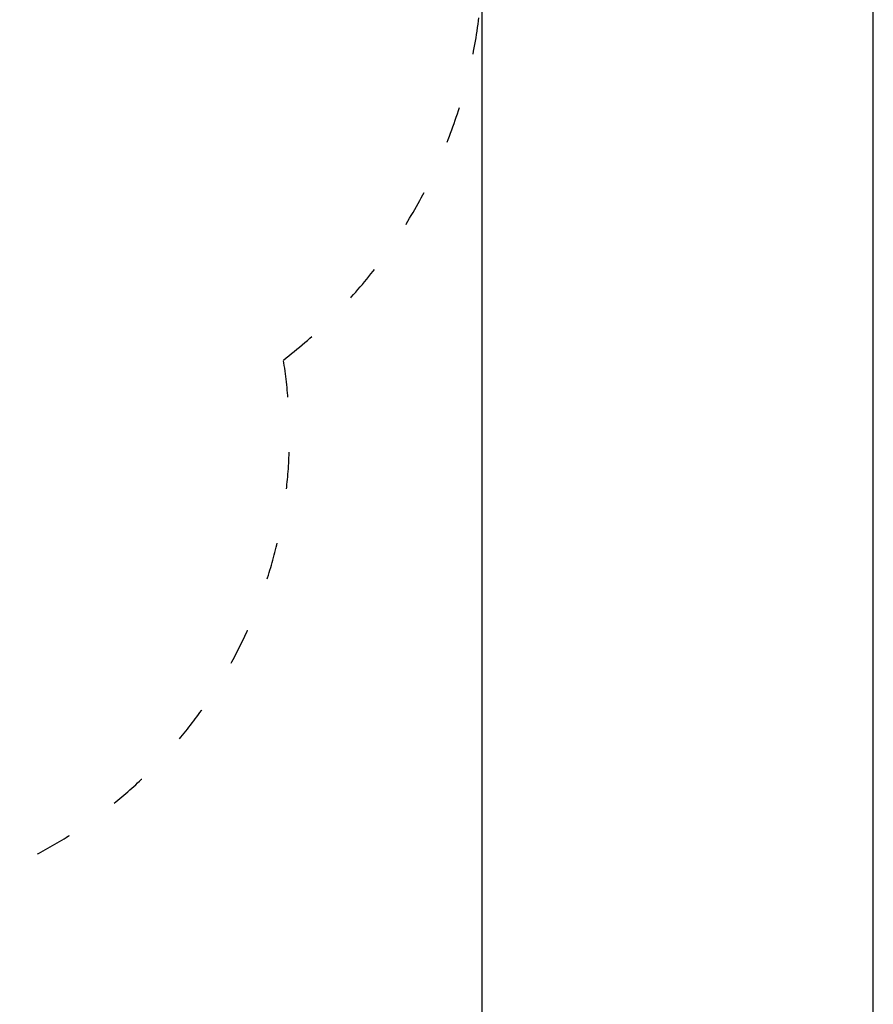
# Model space of a CAD drawing. Units: millimetres. Extents: x 193 to 17993, y 217 to 15017.
# Drawn here: x 15206 to 17993, y 4259 to 7473 of the extents above; entities that cross this region are included whole.
import ezdxf

# ---------------------------------------------------------------- set-up
doc = ezdxf.new("R2010")
doc.units = ezdxf.units.MM
doc.linetypes.add('ACAD_ISO03W100', pattern=[30, 12, -18])
doc.layers.add('MV', color=2, linetype='Continuous', plot=False)
doc.layers.add('strefa bezpieczeństwa', color=6, linetype='ACAD_ISO03W100')
doc.layers.add('wymiary 100 strefy', color=5, linetype='Continuous')
doc.styles.get("Standard").update_dxf_attribs({"font": 'arial.ttf'})
doc.dimstyles.new('FK_rzuty 100_STREFY', dxfattribs={"dimscale": 100, "dimtxt": 4, "dimasz": 2.5, "dimexe": 1.25, "dimexo": 0.625, "dimgap": 1, "dimtad": 1, "dimlfac": 0.001, "dimrnd": 0.01, "dimzin": 1, "dimdsep": 46, "dimtxsty": 'Standard', "dimblk": 'OBLIQUE', "dimcen": 2.5, "dimadec": 0, "dimazin": 0, "dimtfac": 1, "dimtmove": 0, "dimatfit": 3, "dimfxl": 1, "dimarcsym": 0})

# ---------------------------------------------------------------- blocks, each defined once
blk = doc.blocks.new('_Oblique')
at = {"color": 0, "linetype": 'ByBlock', "lineweight": -2}
blk.add_line((-0.5, -0.5), (0.5, 0.5), dxfattribs=at)
blk = doc.blocks.new('*D7')
at = {"layer": 'Defpoints', "color": 0, "transparency": 16777216}
for p in [(16715.1, 7581.3), (7583.6, 7386.3), (16715.1, 2101.8)]:
    blk.add_point(p, dxfattribs=at)
at = {"layer": 'wymiary 100 strefy', "color": 0, "lineweight": -2, "transparency": 16777216}
for p, q in [((16715.1, 7518.8), (16715.1, 1976.8)), ((7583.6, 7323.8), (7583.6, 1976.8)), ((7583.6, 2101.8), (16715.1, 2101.8))]:
    blk.add_line(p, q, dxfattribs=at)
at = {"layer": 'wymiary 100 strefy', "color": 0, "lineweight": -2, "transparency": 16777216, "xscale": 250, "yscale": 250, "zscale": 250, "rotation": 180}
blk.add_blockref('_Oblique', (7583.6, 2101.8), dxfattribs=at)
at = {"layer": 'wymiary 100 strefy', "color": 0, "lineweight": -2, "transparency": 16777216, "xscale": 250, "yscale": 250, "zscale": 250}
blk.add_blockref('_Oblique', (16715.1, 2101.8), dxfattribs=at)
at = {"layer": 'wymiary 100 strefy', "color": 0, "transparency": 16777216, "insert": (12149.3, 2406.2), "char_height": 400, "attachment_point": 5}
blk.add_mtext('9.13 m', dxfattribs=at)

msp = doc.modelspace()

# ---------------------------------------------------------------- linework, layer by layer
at = {"layer": 'MV'}
msp.add_lwpolyline([(193.065, 217.332), (17993.065, 217.332), (17993.065, 15017.332), (193.065, 15017.332)], close=True, dxfattribs=at)
at = {"layer": 'strefa bezpieczeństwa', "lineweight": 25, "ltscale": 10}
msp.add_lwpolyline([(11485.41, 4320.001, 1.00898117), (14479.775, 4501.826, 0.02255431), (14837.087, 4591.944), (14987.087, 4637.059, 0.37602682), (16066.963, 6362.192, 0.45219103), (16227.76, 8873.149), (15185.68, 9915.229, 0.1987299), (14005.984, 10404.36, 0.23330559), (12694.066, 10607.63, 0.10762192), (12058.327, 10665.177, 0.40390363), (9036.363, 10857.044, 0.35126483), (7785.139, 8336.349, 0.29669801), (8132.5, 5961.925, 0.25968085), (8969.977, 4766.424), (9329.724, 4591.944, 0.07840873)], format="xyb", close=True, dxfattribs=at)

# ---------------------------------------------------------------- dimensions: what is measured, and where the dimension line sits
at = {"layer": 'wymiary 100 strefy'}
dim = msp.add_linear_dim(base=(16715.078, 2101.795), p1=(7583.607, 7386.294), p2=(16715.078, 7581.315), dimstyle='FK_rzuty 100_STREFY', override={"dimpost": ' m'}, dxfattribs=at)
dim.commit()
dim.dimension.update_dxf_attribs({"geometry": '*D7', "text_midpoint": (12149.342, 2406.16)})

doc.saveas('drawing.dxf')
